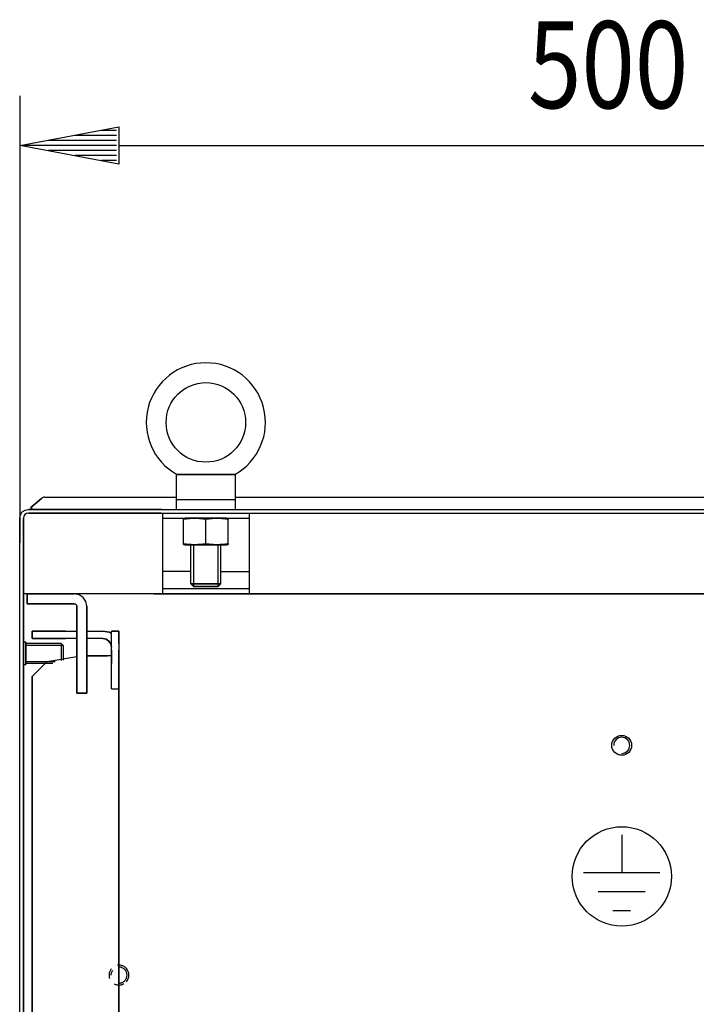
# Model space of a CAD drawing. Extents: x 0 to 5941, y 0 to 4200.
# Drawn here: x 1737 to 2009, y 3356 to 3752 of the extents above; entities that cross this region are included whole.
import ezdxf

# ---------------------------------------------------------------- set-up
doc = ezdxf.new("R2010")
doc.units = 0
doc.linetypes.add('GESTRICHELT', pattern=[7, 4, -3])
for name, color, linetype in [('1', 7, 'CONTINUOUS'), ('10', 7, 'CONTINUOUS'), ('49', 7, 'CONTINUOUS')]:
    doc.layers.add(name, color=color, linetype=linetype)

msp = doc.modelspace()

# ---------------------------------------------------------------- linework, layer by layer
at = {"layer": '1'}
for p, q in [((1823.5882, 3569.0081), (1799.5882, 3569.0081)), ((1799.5882, 3569.0081), (1823.5882, 3569.0081)), ((1799.5882, 3569.0081), (1799.5882, 3555.0081)), ((1799.9724, 3569.0081), (1799.9693, 3569.0081)), ((1799.9693, 3569.0081), (1799.9807, 3569.0081)), ((1800.0272, 3569.0081), (1799.9724, 3569.0081)), ((1799.9807, 3569.0081), (1800.0406, 3569.0081)), ((1800.1451, 3569.0081), (1800.0272, 3569.0081)), ((1800.0406, 3569.0081), (1800.18, 3569.0081)), ((1800.3435, 3569.0081), (1800.1451, 3569.0081)), ((1800.18, 3569.0081), (1800.3797, 3569.0081)), ((1800.5961, 3569.0081), (1800.3435, 3569.0081)), ((1800.3797, 3569.0081), (1800.6414, 3569.0081)), ((1800.9571, 3569.0081), (1800.5961, 3569.0081)), ((1800.6414, 3569.0081), (1800.9427, 3569.0081)), ((1800.9427, 3569.0081), (1801.4093, 3569.0081)), ((1801.3605, 3569.0081), (1800.9571, 3569.0081)), ((1801.8382, 3569.0081), (1801.3605, 3569.0081)), ((1801.4093, 3569.0081), (1801.914, 3569.0081)), ((1802.3403, 3569.0081), (1801.8382, 3569.0081)), ((1801.914, 3569.0081), (1802.5084, 3569.0081)), ((1803.0786, 3569.0081), (1802.3403, 3569.0081)), ((1802.5084, 3569.0081), (1803.1236, 3569.0081)), ((1803.8378, 3569.0081), (1803.0786, 3569.0081)), ((1803.1236, 3569.0081), (1804.0372, 3569.0081)), ((1804.7206, 3569.0081), (1803.8378, 3569.0081)), ((1804.0372, 3569.0081), (1804.9674, 3569.0081)), ((1805.6131, 3569.0081), (1804.7206, 3569.0081)), ((1804.9674, 3569.0081), (1806.2695, 3569.0081)), ((1806.999, 3569.0081), (1805.6131, 3569.0081)), ((1806.2695, 3569.0081), (1807.5799, 3569.0081)), ((1808.391, 3569.0081), (1806.999, 3569.0081)), ((1807.5799, 3569.0081), (1808.3713, 3569.0081)), ((1808.3713, 3569.0081), (1809.1633, 3569.0081)), ((1809.2297, 3569.0081), (1808.391, 3569.0081)), ((1809.1633, 3569.0081), (1810.3756, 3569.0081)), ((1810.0689, 3569.0081), (1809.2297, 3569.0081)), ((1811.0531, 3569.0081), (1810.0689, 3569.0081)), ((1810.3756, 3569.0081), (1811.5882, 3569.0081)), ((1812.0374, 3569.0081), (1811.0531, 3569.0081)), ((1811.5882, 3569.0081), (1813.2063, 3569.0081)), ((1813.2191, 3569.0081), (1812.0374, 3569.0081)), ((1813.2063, 3569.0081), (1814.8233, 3569.0081)), ((1814.4002, 3569.0081), (1813.2191, 3569.0081)), ((1815.1546, 3569.0081), (1814.4002, 3569.0081)), ((1814.8233, 3569.0081), (1816.2091, 3569.0081)), ((1815.9081, 3569.0081), (1815.1546, 3569.0081)), ((1817.1692, 3569.0081), (1815.9081, 3569.0081)), ((1816.2091, 3569.0081), (1817.5889, 3569.0081)), ((1818.4211, 3569.0081), (1817.1692, 3569.0081)), ((1817.5889, 3569.0081), (1818.4784, 3569.0081)), ((1819.3228, 3569.0081), (1818.4211, 3569.0081)), ((1818.4784, 3569.0081), (1819.358, 3569.0081)), ((1820.2069, 3569.0081), (1819.3228, 3569.0081)), ((1819.358, 3569.0081), (1820.1147, 3569.0081)), ((1820.1147, 3569.0081), (1820.8504, 3569.0081)), ((1820.8028, 3569.0081), (1820.2069, 3569.0081)), ((1821.377, 3569.0081), (1820.8028, 3569.0081)), ((1820.8504, 3569.0081), (1821.3506, 3569.0081)), ((1821.3506, 3569.0081), (1821.8264, 3569.0081)), ((1821.8633, 3569.0081), (1821.377, 3569.0081)), ((1821.8264, 3569.0081), (1822.2279, 3569.0081)), ((1822.3103, 3569.0081), (1821.8633, 3569.0081)), ((1822.2279, 3569.0081), (1822.587, 3569.0081)), ((1822.5974, 3569.0081), (1822.3103, 3569.0081)), ((1822.587, 3569.0081), (1822.8143, 3569.0081)), ((1822.844, 3569.0081), (1822.5974, 3569.0081)), ((1822.8143, 3569.0081), (1822.9992, 3569.0081)), ((1823.0296, 3569.0081), (1822.844, 3569.0081)), ((1822.9992, 3569.0081), (1823.1301, 3569.0081)), ((1823.154, 3569.0081), (1823.0296, 3569.0081)), ((1823.1301, 3569.0081), (1823.1986, 3569.0081)), ((1823.2022, 3569.0081), (1823.154, 3569.0081)), ((1823.1986, 3569.0081), (1823.2071, 3569.0081)), ((1823.2071, 3569.0081), (1823.2022, 3569.0081)), ((1823.5882, 3555.0081), (1823.5882, 3569.0081)), ((1745.7191, 3559.6202), (1745.4336, 3559.4202)), ((1745.7191, 3559.6202), (1745.4336, 3559.4202)), ((1746.0351, 3559.7675), (1745.7191, 3559.6202)), ((1746.0351, 3559.7675), (1745.7191, 3559.6202)), ((1746.3718, 3559.8578), (1746.0351, 3559.7675)), ((1746.3718, 3559.8578), (1746.0351, 3559.7675)), ((1746.7191, 3559.8881), (1746.3718, 3559.8578)), ((1746.7191, 3559.8881), (1746.3718, 3559.8578)), ((1746.7191, 3559.8881), (1799.5882, 3559.8881)), ((1823.5882, 3559.8881), (2149.5882, 3559.8881)), ((1799.5882, 3559.0081), (1823.5882, 3559.0081)), ((1736.5882, 3551.5081), (1736.8546, 3552.8475)), ((1736.5882, 3551.5081), (1736.8546, 3552.8475)), ((1736.8546, 3552.8475), (1737.6133, 3553.983)), ((1736.8546, 3552.8475), (1737.6133, 3553.983)), ((1737.6133, 3553.983), (1738.7488, 3554.7417)), ((1737.6133, 3553.983), (1738.7488, 3554.7417)), ((1738.2404, 3552.2735), (1738.0882, 3551.5081)), ((1738.2404, 3552.2735), (1738.0882, 3551.5081)), ((1738.674, 3552.9224), (1738.2404, 3552.2735)), ((1738.674, 3552.9224), (1738.2404, 3552.2735)), ((1739.3228, 3553.3559), (1738.674, 3552.9224)), ((1739.3228, 3553.3559), (1738.674, 3552.9224)), ((1738.7488, 3554.7417), (1740.0882, 3555.0081)), ((1738.7488, 3554.7417), (1740.0882, 3555.0081)), ((1740.0882, 3553.5081), (1739.3228, 3553.3559)), ((1740.0882, 3553.5081), (1739.3228, 3553.3559)), ((1740.0882, 3555.0081), (1793.5882, 3555.0081)), ((1793.5882, 3555.0081), (1740.0882, 3555.0081)), ((1793.5882, 3553.5081), (1740.0882, 3553.5081)), ((1740.0882, 3553.5081), (1793.5882, 3553.5081)), ((1740.2854, 3555.0081), (2208.0882, 3555.0081)), ((1793.8008, 3555.0081), (1740.2854, 3555.0081)), ((1740.2854, 3555.0081), (2210.0882, 3555.0081)), ((1740.2854, 3553.5081), (1793.8008, 3553.5081)), ((1741.423, 3555.0086), (2211.5882, 3555.0086)), ((1741.423, 3555.0086), (2211.5882, 3555.0086)), ((1766.8882, 3555.0081), (1763.2882, 3555.0081)), ((1763.2882, 3555.0081), (1766.8882, 3555.0081)), ((1787.9877, 3553.5081), (2144.0882, 3553.5081)), ((1794.0882, 3553.5081), (1794.0882, 3521.0081)), ((1823.8008, 3555.0081), (2126.5882, 3555.0081)), ((1829.0882, 3553.5081), (2144.0882, 3553.5081)), ((1829.0882, 3553.5081), (2144.0882, 3553.5081)), ((1829.0882, 3553.5081), (1829.0882, 3521.0081)), ((1736.5882, 1758.5081), (1736.5882, 3551.5081)), ((1736.5882, 3551.5081), (1736.5882, 3541.5081)), ((1736.5882, 1758.5081), (1736.5882, 3551.5081)), ((1738.0882, 1758.5081), (1738.0882, 3551.5081)), ((1738.0882, 3541.5081), (1738.0882, 3551.5081)), ((1738.0882, 3551.5081), (1738.0882, 1758.5081)), ((1794.0882, 3551.5081), (1829.0882, 3551.5081)), ((1803.2882, 3551.5081), (1802.5882, 3551.3206)), ((1802.5882, 3551.3206), (1802.5882, 3551.3203)), ((1802.5882, 3551.3035), (1802.5882, 3551.3203)), ((1802.5882, 3551.3203), (1802.5882, 3551.297)), ((1802.5882, 3551.2443), (1802.5882, 3551.3035)), ((1802.5882, 3551.297), (1802.5882, 3551.2378)), ((1802.5882, 3551.1205), (1802.5882, 3551.2443)), ((1802.5882, 3551.2378), (1802.5882, 3551.1155)), ((1802.5882, 3550.9475), (1802.5882, 3551.1205)), ((1802.5882, 3551.1155), (1802.5882, 3550.9475)), ((1802.5882, 3541.2688), (1802.5882, 3550.9475)), ((1819.8882, 3551.5081), (1803.2882, 3551.5081)), ((1803.2882, 3551.5081), (1819.8882, 3551.5081)), ((1805.0882, 3551.5081), (1818.0882, 3551.5081)), ((1818.0882, 3551.5081), (1805.0882, 3551.5081)), ((1805.5882, 3551.5081), (1817.5882, 3551.5081)), ((1817.5882, 3551.5081), (1805.5882, 3551.5081)), ((1805.5882, 3551.5081), (1817.5882, 3551.5081)), ((1817.5882, 3551.5081), (1805.5882, 3551.5081)), ((1811.5882, 3541.2688), (1811.5882, 3550.9475)), ((1811.5882, 3541.2688), (1811.5882, 3550.9475)), ((1820.5882, 3551.3206), (1819.8882, 3551.5081)), ((1820.5882, 3551.3206), (1820.5882, 3551.3206)), ((1820.5882, 3551.3035), (1820.5882, 3551.3203)), ((1820.5882, 3551.3203), (1820.5882, 3551.297)), ((1820.5882, 3551.2443), (1820.5882, 3551.3035)), ((1820.5882, 3551.297), (1820.5882, 3551.2378)), ((1820.5882, 3551.1205), (1820.5882, 3551.2443)), ((1820.5882, 3551.2378), (1820.5882, 3551.1155)), ((1820.5882, 3550.9475), (1820.5882, 3551.1205)), ((1820.5882, 3551.1155), (1820.5882, 3550.9475)), ((1820.5882, 3541.2688), (1820.5882, 3550.9475)), ((1820.5882, 3541.2688), (1820.5882, 3550.9475)), ((1736.5882, 1768.5081), (1736.5882, 3541.5081)), ((1736.5882, 1768.5081), (1736.5882, 3541.5081)), ((1738.0882, 1768.5081), (1738.0882, 3541.5081)), ((1738.0882, 3541.5081), (1738.0882, 1768.5081)), ((1802.5882, 3541.2688), (1802.5882, 3541.0958)), ((1802.5882, 3541.1008), (1802.5882, 3541.2688)), ((1802.5882, 3540.9785), (1802.5882, 3541.1008)), ((1802.5882, 3541.0958), (1802.5882, 3540.9719)), ((1802.5882, 3540.9193), (1802.5882, 3540.9785)), ((1802.5882, 3540.9719), (1802.5882, 3540.9128)), ((1802.5882, 3540.896), (1802.5882, 3540.9193)), ((1802.5882, 3540.9128), (1802.5882, 3540.896)), ((1802.5882, 3540.8957), (1802.5882, 3540.896)), ((1802.5882, 3540.8957), (1803.2882, 3540.7081)), ((1803.2882, 3540.7081), (1819.8882, 3540.7081)), ((1819.8882, 3540.7081), (1803.2882, 3540.7081)), ((1805.5882, 3525.0816), (1805.5882, 3540.7081)), ((1805.5882, 3540.7081), (1817.5882, 3540.7081)), ((1817.5882, 3540.7081), (1805.5882, 3540.7081)), ((1805.5882, 3540.7081), (1817.5882, 3540.7081)), ((1817.5882, 3540.7081), (1805.5882, 3540.7081)), ((1817.5882, 3525.0816), (1817.5882, 3540.7081)), ((1819.8882, 3540.7081), (1820.5882, 3540.8957)), ((1820.5882, 3541.2688), (1820.5882, 3541.0958)), ((1820.5882, 3541.1008), (1820.5882, 3541.2688)), ((1820.5882, 3540.9785), (1820.5882, 3541.1008)), ((1820.5882, 3541.0958), (1820.5882, 3540.9719)), ((1820.5882, 3540.9193), (1820.5882, 3540.9785)), ((1820.5882, 3540.9719), (1820.5882, 3540.9128)), ((1820.5882, 3540.896), (1820.5882, 3540.9193)), ((1820.5882, 3540.9128), (1820.5882, 3540.896)), ((1820.5882, 3540.8957), (1820.5882, 3540.896)), ((1805.5882, 3530.0081), (1794.0882, 3530.0081)), ((1817.5882, 3530.0081), (1829.0882, 3530.0081)), ((1806.6617, 3524.0081), (1805.5882, 3525.0816)), ((1805.5882, 3525.0816), (1817.5882, 3525.0816)), ((1817.5882, 3525.0816), (1805.5882, 3525.0816)), ((1816.5147, 3524.0081), (1806.6617, 3524.0081)), ((1806.6617, 3524.0081), (1816.5147, 3524.0081)), ((1816.5147, 3524.0081), (1817.5882, 3525.0816)), ((2209.5882, 3521.0081), (1738.0882, 3521.0081)), ((2209.5882, 3521.0081), (1739.0882, 3521.0081)), ((1739.5882, 3521.0081), (1758.5882, 3521.0081)), ((1739.5882, 3517.0081), (1739.5882, 3521.0081)), ((1758.5882, 3521.0081), (1739.5882, 3521.0081)), ((1739.5882, 3521.0081), (1739.5882, 3517.0081)), ((1758.5882, 3521.0081), (1739.5882, 3521.0081)), ((1739.5882, 3521.0081), (1739.5882, 3517.0081)), ((1739.5882, 3518.4726), (1739.5882, 3520.0947)), ((1753.0882, 3521.0081), (1745.0882, 3521.0081)), ((1745.0882, 3521.0081), (1753.0882, 3521.0081)), ((1758.5882, 3521.0843), (1758.5882, 3521.0081)), ((1760.5016, 3520.6275), (1758.5882, 3521.0081)), ((1760.5016, 3520.6275), (1758.5882, 3521.0081)), ((1762.1237, 3519.5437), (1760.5016, 3520.6275)), ((1762.1237, 3519.5437), (1760.5016, 3520.6275)), ((1790.5882, 3521.0081), (1807.5882, 3521.0081)), ((1807.5882, 3521.0081), (1790.5882, 3521.0081)), ((1829.0882, 3523.0081), (1794.0882, 3523.0081)), ((1794.0882, 3521.0081), (1829.0882, 3521.0081)), ((1815.5882, 3521.0081), (1832.5882, 3521.0081)), ((1832.5882, 3521.0081), (1815.5882, 3521.0081)), ((2144.0882, 3521.0081), (1829.0882, 3521.0081)), ((1829.0882, 3521.0081), (2144.0882, 3521.0081)), ((1739.5882, 3517.3887), (1739.5882, 3518.4726)), ((1739.5882, 3517.0081), (1739.5882, 3517.3887)), ((1758.5882, 3517.0081), (1739.5882, 3517.0081)), ((1739.5882, 3517.0081), (1758.5882, 3517.0081)), ((1758.5882, 3517.0081), (1739.5882, 3517.0081)), ((1745.0882, 3517.0081), (1753.0882, 3517.0081)), ((1753.0882, 3517.0081), (1745.0882, 3517.0081)), ((1758.5882, 3517.0081), (1758.9709, 3516.932)), ((1758.5882, 3517.0081), (1758.9709, 3516.932)), ((1758.9709, 3516.932), (1759.2953, 3516.7152)), ((1758.9709, 3516.932), (1759.2953, 3516.7152)), ((1759.2953, 3516.7152), (1759.5121, 3516.3908)), ((1759.2953, 3516.7152), (1759.5121, 3516.3908)), ((1759.5121, 3516.3908), (1759.5882, 3516.0081)), ((1759.5121, 3516.3908), (1759.5882, 3516.0081)), ((1759.5882, 3486.0081), (1759.5882, 3516.0081)), ((1759.5882, 3516.0081), (1759.5882, 3481.0081)), ((1763.2076, 3517.9216), (1762.1237, 3519.5437)), ((1763.2076, 3517.9216), (1762.1237, 3519.5437)), ((1763.5882, 3516.0081), (1763.2076, 3517.9216)), ((1763.5882, 3516.0081), (1763.2076, 3517.9216)), ((1763.5882, 3481.0081), (1763.5882, 3516.0081)), ((1763.5882, 3516.0081), (1763.5882, 3486.0081)), ((1741.5882, 3506.0081), (1741.5882, 3503.0081)), ((1755.0882, 3506.0081), (1741.5882, 3506.0081)), ((1741.5882, 3506.0081), (1755.0882, 3506.0081)), ((1741.5882, 3503.0081), (1741.5882, 3506.0081)), ((1741.5882, 3506.0081), (1741.5882, 3503.0081)), ((1741.5882, 3506.0081), (1746.5882, 3506.0081)), ((1746.5882, 3506.0081), (1741.5882, 3506.0081)), ((1741.5882, 3506.0081), (1741.5882, 3503.0081)), ((1746.5882, 3506.0081), (1759.5882, 3506.0081)), ((1763.5882, 3506.0081), (1770.0882, 3506.0081)), ((1770.0882, 3506.0081), (1772.5756, 3505.5134)), ((1772.5756, 3505.5134), (1770.0882, 3506.0081)), ((1773.5882, 3504.8368), (1772.5756, 3505.5134)), ((1773.5882, 3506.0081), (1776.5882, 3506.0081)), ((1773.5882, 3506.0081), (1776.5882, 3506.0081)), ((1773.5882, 3506.0081), (1776.5882, 3506.0081)), ((1776.5882, 3506.0081), (1773.5882, 3506.0081)), ((1773.5882, 3493.0081), (1773.5882, 3506.0081)), ((1776.5882, 3501.0081), (1776.5882, 3506.0081)), ((1776.5882, 3506.0081), (1776.5882, 3499.5081)), ((1776.5882, 3506.0081), (1776.5882, 3499.5081)), ((1776.5882, 3506.0081), (1776.5882, 3501.0081)), ((1738.0882, 3492.5081), (1738.0882, 3501.5081)), ((1738.0882, 3501.5081), (1738.0882, 3492.5081)), ((1739.0882, 3501.5081), (1738.0882, 3501.5081)), ((1738.0882, 3492.5081), (1738.0882, 3501.5081)), ((1738.0882, 3501.5081), (1738.0882, 3492.5081)), ((1739.0882, 3501.5081), (1738.0882, 3501.5081)), ((1739.0882, 3492.5081), (1739.0882, 3501.5081)), ((1739.0882, 3501.5081), (1739.0882, 3492.5081)), ((1739.0882, 3492.5081), (1739.0882, 3501.5081)), ((1739.0882, 3501.5081), (1739.0882, 3492.5081)), ((1739.0882, 3501.0081), (1739.0882, 3493.0081)), ((1739.0882, 3493.0081), (1739.0882, 3501.0081)), ((1753.3214, 3501.0081), (1739.0882, 3501.0081)), ((1739.0882, 3501.0081), (1739.0882, 3493.0081)), ((1739.0882, 3493.0081), (1739.0882, 3501.0081)), ((1753.3214, 3501.0081), (1739.0882, 3501.0081)), ((1739.0882, 3493.7749), (1739.0882, 3500.2413)), ((1739.0882, 3500.2413), (1739.0882, 3493.7749)), ((1739.0882, 3500.2413), (1739.0882, 3493.7749)), ((1739.0882, 3493.7749), (1739.0882, 3500.2413)), ((1739.0882, 3493.7749), (1739.0882, 3500.2413)), ((1739.0882, 3500.2413), (1739.0882, 3493.7749)), ((1739.0882, 3500.2413), (1739.0882, 3493.7749)), ((1739.0882, 3493.7749), (1739.0882, 3500.2413)), ((1741.5882, 3503.0081), (1755.0882, 3503.0081)), ((1755.0882, 3503.0081), (1741.5882, 3503.0081)), ((1741.5882, 3503.0081), (1746.5882, 3503.0081)), ((1741.5882, 3503.0081), (1746.5882, 3503.0081)), ((1759.5882, 3503.0081), (1746.5882, 3503.0081)), ((1753.3214, 3501.0081), (1753.3214, 3494.1977)), ((1754.0882, 3500.2413), (1753.3214, 3501.0081)), ((1754.0882, 3500.2413), (1753.3214, 3501.0081)), ((1754.0882, 3500.2413), (1754.0882, 3494.3329)), ((1759.5882, 3495.8317), (1759.5882, 3501.0081)), ((1759.5882, 3489.0081), (1759.5882, 3501.0081)), ((1770.0882, 3503.0081), (1763.5882, 3503.0081)), ((1763.5882, 3501.0081), (1763.5882, 3489.0081)), ((1763.5882, 3489.0081), (1763.5882, 3501.0081)), ((1771.4276, 3502.7417), (1770.0882, 3503.0081)), ((1770.0882, 3503.0081), (1771.4276, 3502.7417)), ((1772.5631, 3501.983), (1771.4276, 3502.7417)), ((1771.4276, 3502.7417), (1772.5631, 3501.983)), ((1773.3218, 3500.8475), (1772.5631, 3501.983)), ((1772.5631, 3501.983), (1773.3218, 3500.8475)), ((1773.5882, 3499.5081), (1773.3218, 3500.8475)), ((1773.3218, 3500.8475), (1773.5882, 3499.5081)), ((1776.5882, 3501.0081), (1776.5882, 3496.0081)), ((1776.5882, 3501.0081), (1776.5882, 3496.0081)), ((1773.5882, 3482.7581), (1773.5882, 3498.2581)), ((1773.5882, 3498.2581), (1773.5882, 3493.0081)), ((1776.5882, 3493.0081), (1776.5882, 3498.2581)), ((1776.5882, 3498.2581), (1776.5882, 3493.0081)), ((1776.5882, 3493.0081), (1776.5882, 3498.2581)), ((1776.5882, 3498.2581), (1776.5882, 3493.0081)), ((1738.0882, 3492.5081), (1739.0882, 3492.5081)), ((1738.0882, 3492.5081), (1739.0882, 3492.5081)), ((1749.9389, 3493.0081), (1739.0882, 3493.0081)), ((1747.659, 3493.7283), (1741.5882, 3487.6575)), ((1747.659, 3493.7283), (1741.5882, 3487.6575)), ((1747.659, 3493.7283), (1741.5882, 3487.6575)), ((1741.5882, 3487.6575), (1747.659, 3493.7283)), ((1747.659, 3493.7283), (1759.5882, 3495.8317)), ((1759.5882, 3489.0081), (1759.5882, 3495.8317)), ((1759.5882, 3489.2581), (1759.5882, 3495.7581)), ((1759.5882, 3495.7581), (1759.5882, 3489.2581)), ((1759.5882, 3489.2581), (1759.5882, 3495.7581)), ((1773.5882, 3496.0081), (1763.5882, 3496.0081)), ((1771.9882, 3496.0081), (1763.5882, 3496.0081)), ((1771.9882, 3496.0081), (1763.5882, 3496.0081)), ((1763.5882, 3496.0081), (1771.9882, 3496.0081)), ((1763.5882, 3489.2581), (1763.5882, 3495.7581)), ((1763.5882, 3495.7581), (1763.5882, 3489.2581)), ((1763.5882, 3489.2581), (1763.5882, 3495.7581)), ((1763.5882, 3495.7581), (1763.5882, 3489.2581)), ((1776.5882, 1826.0081), (1776.5882, 3496.0081)), ((1776.5882, 1826.0081), (1776.5882, 3496.0081)), ((1776.5882, 1826.0081), (1776.5882, 3496.0081)), ((1776.5882, 3496.0081), (1776.5882, 1826.0081)), ((1759.5882, 3489.0081), (1759.5882, 3481.0081)), ((1759.5882, 3481.0081), (1759.5882, 3489.0081)), ((1763.5882, 3481.0081), (1763.5882, 3489.0081)), ((1763.5882, 3489.0081), (1763.5882, 3481.0081)), ((1741.5882, 3487.6575), (1741.5882, 1843.0085)), ((1741.5882, 3487.6575), (1741.5882, 1843.0085)), ((1741.5882, 3487.6575), (1741.5882, 1843.0085)), ((1741.5882, 1843.0085), (1741.5882, 3487.6575)), ((1759.5882, 3486.0081), (1759.5882, 3481.0081)), ((1763.5882, 3481.0081), (1763.5882, 3486.0081)), ((1776.5882, 3488.0081), (1776.5882, 3482.7581)), ((1776.5882, 3482.7581), (1776.5882, 3488.0081)), ((1776.5882, 3488.0081), (1776.5882, 3482.7581)), ((1776.5882, 3482.7581), (1776.5882, 3488.0081)), ((1759.5882, 3481.0081), (1763.5882, 3481.0081)), ((1759.5882, 3481.0081), (1763.5882, 3481.0081)), ((1759.5882, 3481.0081), (1763.5882, 3481.0081)), ((1763.5882, 3481.0081), (1759.5882, 3481.0081)), ((1763.5882, 3481.0081), (1763.5882, 3481.0081)), ((1773.5882, 3482.7581), (1776.5882, 3482.7581)), ((1773.5882, 3482.7581), (1776.5882, 3482.7581))]:
    msp.add_line(p, q, dxfattribs=at)
at = {"layer": '1', "color": 1}
for p, q in [((1805.5882, 3551.5081), (1805.5882, 3551.276)), ((1805.5882, 3551.276), (1805.5882, 3551.5081)), ((1817.5882, 3551.276), (1817.5882, 3551.5081)), ((1817.5882, 3551.5081), (1817.5882, 3551.276)), ((1806.6617, 3540.7081), (1806.6617, 3524.0081)), ((1816.5147, 3524.0081), (1816.5147, 3540.7081)), ((1754.0882, 3500.2413), (1739.0882, 3500.2413)), ((1754.0882, 3500.2413), (1739.0882, 3500.2413)), ((1754.0882, 3500.2413), (1739.0882, 3500.2413)), ((1754.0882, 3500.2413), (1739.0882, 3500.2413)), ((1739.0882, 3493.7749), (1750.9236, 3493.7749))]:
    msp.add_line(p, q, dxfattribs=at)
at = {"layer": '1', "color": 2}
for p, q in [((1816.5147, 3524.0081), (1806.6617, 3524.0081)), ((1806.6617, 3524.0081), (1816.5147, 3524.0081)), ((1979.1132, 3423.9862), (1979.1132, 3408.7286)), ((1994.4732, 3408.7286), (1963.7532, 3408.7286)), ((1988.5802, 3401.0486), (1969.6463, 3401.0486)), ((1982.6871, 3393.3686), (1975.5394, 3393.3686))]:
    msp.add_line(p, q, dxfattribs=at)
at = {"layer": '1'}
for centre, radius in [((1811.5882, 3590.0081), 16), ((1979.0882, 3460.0083), 4)]:
    msp.add_circle(centre, radius, dxfattribs=at)
at = {"layer": '1', "color": 2}
msp.add_circle((1979.1132, 3407.2528), 20, dxfattribs=at)
at = {"layer": '1'}
for centre, radius, start, end in [((1811.5882, 3590.0081), 24, -61.045073, -118.954997), ((1808.2768, 3514.0103), 37.3735, 96.86976, 98.755214), ((1808.2623, 3514.1046), 37.2772, 96.800009, 98.755214), ((1807.3435, 3521.7569), 29.5717, 94.489563, 96.86976), ((1807.3211, 3521.9977), 29.3292, 94.317855, 96.800009), ((1807.1699, 3523.9676), 27.3545, 92.456471, 94.489563), ((1807.152, 3524.2369), 27.0843, 92.098299, 94.317855), ((1807.0886, 3525.8648), 25.4557, 90.272618, 92.456471), ((1807.0884, 3525.9746), 25.3458, 90, 92.098299), ((1807.088, 3525.9746), 25.346, 90, 90.272618), ((1807.088, 3525.9746), 25.3458, 87.901701, 90), ((1807.0884, 3525.9746), 25.346, 89.727382, 90), ((1807.0878, 3525.8648), 25.4557, 87.543529, 89.727382), ((1807.0244, 3524.2369), 27.0843, 85.682145, 87.901701), ((1807.0065, 3523.9676), 27.3545, 85.510437, 87.543529), ((1806.8553, 3521.9977), 29.3292, 83.199991, 85.682145), ((1806.8329, 3521.7569), 29.5717, 83.13024, 85.510437), ((1805.9141, 3514.1046), 37.2772, 81.244786, 83.199991), ((1805.8996, 3514.0103), 37.3735, 81.244786, 83.13024), ((1817.2768, 3514.0103), 37.3735, 96.86976, 98.755214), ((1817.2623, 3514.1046), 37.2772, 96.800009, 98.755214), ((1816.3435, 3521.7569), 29.5717, 94.489563, 96.86976), ((1816.3211, 3521.9977), 29.3292, 94.317855, 96.800009), ((1816.1699, 3523.9676), 27.3545, 92.456471, 94.489563), ((1816.152, 3524.2369), 27.0843, 92.098299, 94.317855), ((1816.0886, 3525.8648), 25.4557, 90.272618, 92.456471), ((1816.0884, 3525.9746), 25.3458, 90, 92.098299), ((1816.088, 3525.9746), 25.346, 90, 90.272618), ((1816.088, 3525.9746), 25.3458, 87.901701, 90), ((1816.0884, 3525.9746), 25.346, 89.727382, 90), ((1816.0878, 3525.8648), 25.4557, 87.543529, 89.727382), ((1816.0244, 3524.2369), 27.0843, 85.682145, 87.901701), ((1816.0065, 3523.9676), 27.3545, 85.510437, 87.543529), ((1815.8553, 3521.9977), 29.3292, 83.199991, 85.682145), ((1815.8329, 3521.7569), 29.5717, 83.13024, 85.510437), ((1814.9141, 3514.1046), 37.2772, 81.244786, 83.199991), ((1814.8996, 3514.0103), 37.3735, 81.244786, 83.13024), ((1808.2768, 3578.2059), 37.3735, -98.755214, -96.86976), ((1808.2623, 3578.1116), 37.2772, -98.755214, -96.800009), ((1807.3435, 3570.4594), 29.5717, -96.86976, -94.489563), ((1807.3211, 3570.2186), 29.3292, -96.800009, -94.317855), ((1807.1699, 3568.2486), 27.3545, -94.489563, -92.456471), ((1807.152, 3567.9794), 27.0843, -94.317855, -92.098299), ((1807.0886, 3566.3514), 25.4557, -92.456471, -90.272618), ((1807.0884, 3566.2417), 25.3458, -92.098299, -90), ((1807.088, 3566.2417), 25.346, -90.272618, -90), ((1807.088, 3566.2417), 25.3458, -90, -87.901701), ((1807.0884, 3566.2417), 25.346, -90, -89.727382), ((1807.0878, 3566.3514), 25.4557, -89.727382, -87.543529), ((1807.0244, 3567.9794), 27.0843, -87.901701, -85.682145), ((1807.0065, 3568.2486), 27.3545, -87.543529, -85.510437), ((1806.8553, 3570.2186), 29.3292, -85.682145, -83.199991), ((1806.8329, 3570.4594), 29.5717, -85.510437, -83.13024), ((1805.9141, 3578.1116), 37.2772, -83.199991, -81.244786), ((1805.8996, 3578.2059), 37.3735, -83.13024, -81.244786), ((1817.2768, 3578.2059), 37.3735, -98.755214, -96.86976), ((1817.2623, 3578.1116), 37.2772, -98.755214, -96.800009), ((1816.3435, 3570.4594), 29.5717, -96.86976, -94.489563), ((1816.3211, 3570.2186), 29.3292, -96.800009, -94.317855), ((1816.1699, 3568.2486), 27.3545, -94.489563, -92.456471), ((1816.152, 3567.9794), 27.0843, -94.317855, -92.098299), ((1816.0886, 3566.3514), 25.4557, -92.456471, -90.272618), ((1816.0884, 3566.2417), 25.3458, -92.098299, -90), ((1816.088, 3566.2417), 25.346, -90.272618, -90), ((1816.088, 3566.2417), 25.3458, -90, -87.901701), ((1816.0884, 3566.2417), 25.346, -90, -89.727382), ((1816.0878, 3566.3514), 25.4557, -89.727382, -87.543529), ((1816.0244, 3567.9794), 27.0843, -87.901701, -85.682145), ((1816.0065, 3568.2486), 27.3545, -87.543529, -85.510437), ((1815.8553, 3570.2186), 29.3292, -85.682145, -83.199991), ((1815.8329, 3570.4594), 29.5717, -85.510437, -83.13024), ((1814.9141, 3578.1116), 37.2772, -83.199991, -81.244786), ((1814.8996, 3578.2059), 37.3735, -83.13024, -81.244786), ((1776.5882, 3367.5082), 4, -41.409622, 41.409622)]:
    msp.add_arc(centre, radius, start, end, dxfattribs=at)
at = {"layer": '1', "color": 1}
for centre, start, end in [((1979.0882, 3460.0083), -90, 180), ((1979.0882, 3460.0083), -90, 180), ((1979.0882, 3460.0083), 0, 180), ((1979.0882, 3460.0083), -90, 180), ((1979.0882, 3460.0083), -90, 0), ((1776.5882, 3367.5082), 0, 21.894582), ((1776.5882, 3367.5082), -21.894582, 0)]:
    msp.add_arc(centre, 3.2332, start, end, dxfattribs=at)
at = {"layer": '1', "color": 3, "linetype": 'GESTRICHELT'}
for radius, start, end in [(4, 41.409622, -41.409622), (3.2332, 21.894582, 180), (3.2332, -90, -21.894582)]:
    msp.add_arc((1776.5882, 3367.5082), radius, start, end, dxfattribs=at)
at = {"layer": '10'}
for p, q in [((1745.4336, 3559.4202), (1741.0885, 3555.7743)), ((1741.0885, 3555.7743), (1745.4336, 3559.4202)), ((1741.0885, 3555.7743), (1741.7313, 3555.0083)), ((1741.7313, 3555.0083), (1741.0885, 3555.7743))]:
    msp.add_line(p, q, dxfattribs=at)
at = {"layer": '49', "color": 4}
for p, q in [((1736.5882, 3721.5081), (1736.5882, 3551.5081)), ((1736.5882, 3701.5081), (1776.5882, 3709.0081)), ((1775.5882, 3707.5081), (1769.5882, 3707.5081)), ((1776.5882, 3709.0081), (1776.5882, 3694.0081)), ((1775.5882, 3703.5081), (1748.2549, 3703.5081)), ((1775.5882, 3705.5081), (1758.9215, 3705.5081)), ((1776.5882, 3694.0081), (1736.5882, 3701.5081)), ((1775.5882, 3701.5081), (1737.5882, 3701.5081)), ((1775.5882, 3699.5081), (1748.2549, 3699.5081)), ((1776.5882, 3701.5081), (2196.5882, 3701.5081)), ((1775.5882, 3697.5081), (1758.9215, 3697.5081)), ((1775.5882, 3695.5081), (1769.5882, 3695.5081))]:
    msp.add_line(p, q, dxfattribs=at)

# ---------------------------------------------------------------- texts
at = {"layer": '49', "color": 2, "width": 0.812}
msp.add_text('500', height=35, rotation=360, dxfattribs=at).set_placement((1941.3491, 3716.5081))

doc.saveas('drawing.dxf')
